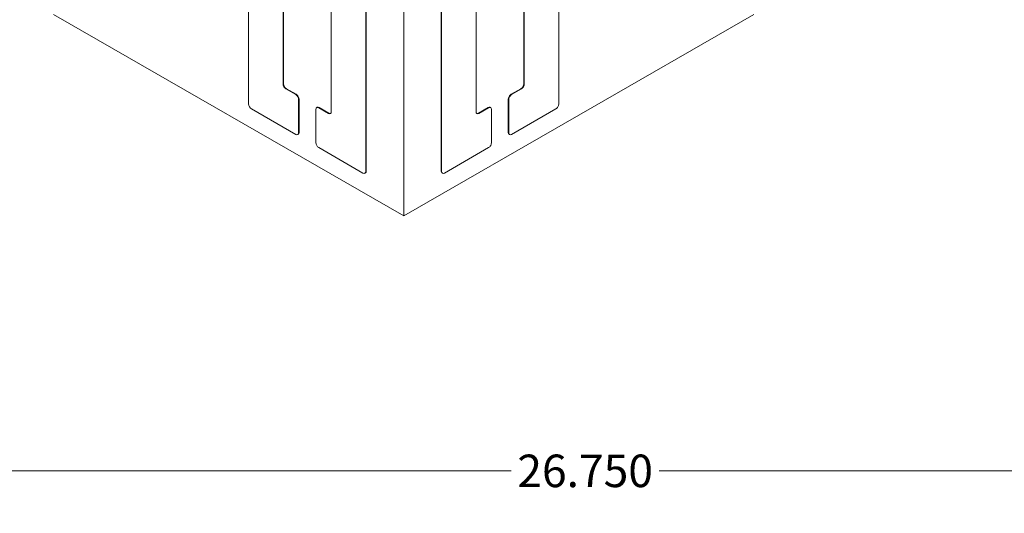
# Model space of a CAD drawing. Units: inches. Extents: x 1.2 to 90.8, y 0.2 to 71.8.
# Drawn here: x 47.5 to 58.8, y 49.6 to 55.3 of the extents above; entities that cross this region are included whole.
import ezdxf

# ---------------------------------------------------------------- set-up
doc = ezdxf.new("R2010")
doc.units = ezdxf.units.IN
doc.header["$LTSCALE"] = 2
doc.header["$MEASUREMENT"] = 0
doc.layers.get('0').update_dxf_attribs({"lineweight": 25})
for name, color, linetype, lineweight in [('Dimensions(ANSI)', 7, 'Continuous', 18), ('Visible Edges(ANSI)', 7, 'Continuous', 18), ('Visible Tangent Edges(ANSI)', 7, 'Continuous', 18)]:
    doc.layers.add(name, color=color, linetype=linetype, lineweight=lineweight)
doc.styles.add('standard text', font='ARIALI.TTF')
doc.dimstyles.new('DEFAULT-ANSI 01', dxfattribs={"dimscale": 2, "dimtxt": 0.188, "dimasz": 0.125, "dimexe": 0.125, "dimexo": 0.0625, "dimgap": 0.031496, "dimtad": 0, "dimtih": 1, "dimtoh": 1, "dimdec": 3, "dimrnd": 1e-08, "dimzin": 4, "dimdsep": 46, "dimtxsty": 'standard text', "dimblk": 'Filled-1', "dimcen": 0.09, "dimdle": 0.393701, "dimclrd": 256, "dimclre": 256, "dimclrt": 7, "dimadec": 3, "dimazin": 1, "dimtfac": 0.638298, "dimtofl": 0, "dimtmove": 0, "dimatfit": 3, "dimfxl": 0, "dimtolj": 1, "dimtzin": 0, "dimlwd": 15, "dimlwe": 15, "dimarcsym": 0})

# ---------------------------------------------------------------- blocks, each defined once
blk = doc.blocks.new('Filled-1')
at = {"color": 0}
for p, q in [((0, 0), (-1, 0.157)), ((-1, 0.157), (-1, -0.157)), ((-1, 0), (0, 0)), ((-1, -0.157), (0, 0))]:
    blk.add_line(p, q, dxfattribs=at)
at = {"color": 0, "flags": 128}
blk.add_lwpolyline([(-1, -0.157), (0, 0), (-1, 0.157), (-1, -0.157)], dxfattribs=at)
at = {"color": 0}
blk.add_solid([(-1, -0.157), (0, 0), (-1, 0.157), (-1, -0.157)], dxfattribs=at)
blk = doc.blocks.new('*D19')
at = {"layer": 'Defpoints', "color": 0, "linetype": 'Continuous', "transparency": 16777216}
for p in [(67.327, 55.207), (67.327, 50.051), (40.577, 48.5)]:
    blk.add_point(p, dxfattribs=at)
at = {"layer": 'Dimensions(ANSI)', "color": 208, "linetype": 'Continuous', "lineweight": 15, "true_color": 0x400040, "transparency": 16777216}
for p, q in [((40.577, 48.625), (40.577, 50.301)), ((40.827, 50.051), (53.149, 50.051)), ((67.077, 50.051), (54.855, 50.051))]:
    blk.add_line(p, q, dxfattribs=at)
at = {"layer": 'Dimensions(ANSI)', "color": 208, "linetype": 'Continuous', "lineweight": 15, "true_color": 0x400040, "transparency": 16777216, "xscale": 0.25, "yscale": 0.25, "zscale": 0.25, "rotation": 180}
blk.add_blockref('Filled-1', (40.577, 50.051), dxfattribs=at)
at = {"layer": 'Dimensions(ANSI)', "color": 208, "linetype": 'Continuous', "lineweight": 15, "true_color": 0x400040, "transparency": 16777216, "xscale": 0.25, "yscale": 0.25, "zscale": 0.25}
blk.add_blockref('Filled-1', (67.327, 50.051), dxfattribs=at)
at = {"layer": 'Dimensions(ANSI)', "color": 7, "linetype": 'Continuous', "lineweight": 18, "transparency": 16777216, "insert": (54.002, 50.051), "char_height": 0.376, "attachment_point": 5, "style": 'standard text'}
blk.add_mtext('\\A1;26.750', dxfattribs=at)
blk = doc.blocks.new('*D20')
at = {"layer": 'Defpoints', "color": 0, "linetype": 'Continuous', "transparency": 16777216}
for p in [(67.327, 59.25), (40.577, 48.5), (65.103, 48.5)]:
    blk.add_point(p, dxfattribs=at)
at = {"layer": 'Dimensions(ANSI)', "color": 208, "linetype": 'Continuous', "lineweight": 15, "true_color": 0x400040, "transparency": 16777216}
for p, q in [((67.202, 59.25), (64.853, 59.25)), ((65.103, 59), (65.103, 54.13)), ((65.103, 48.75), (65.103, 53.62))]:
    blk.add_line(p, q, dxfattribs=at)
at = {"layer": 'Dimensions(ANSI)', "color": 208, "linetype": 'Continuous', "lineweight": 15, "true_color": 0x400040, "transparency": 16777216, "xscale": 0.25, "yscale": 0.25, "zscale": 0.25}
for p, rotation in [((65.103, 59.25), 90), ((65.103, 48.5), 270)]:
    blk.add_blockref('Filled-1', p, dxfattribs=dict(at, rotation=rotation))
at = {"layer": 'Dimensions(ANSI)', "color": 7, "linetype": 'Continuous', "lineweight": 18, "transparency": 16777216, "insert": (65.103, 53.875), "char_height": 0.376, "attachment_point": 5, "style": 'standard text'}
blk.add_mtext('\\A1;10.750', dxfattribs=at)

msp = doc.modelspace()

# ---------------------------------------------------------------- linework, layer by layer
at = {"layer": 'Visible Edges(ANSI)'}
for p, q in [((50.11706, 56.43747), (50.11706, 54.29141)), ((53.69679, 56.43747), (53.69679, 54.29141)), ((50.51481, 54.52223), (50.51481, 55.74855)), ((50.52011, 55.75161), (50.52011, 54.52529)), ((53.29374, 54.52529), (53.29374, 55.75161)), ((53.29904, 54.52223), (53.29904, 55.74855)), ((51.4694, 53.51265), (51.4694, 55.69703)), ((51.4747, 55.68602), (51.4747, 53.5157)), ((52.33914, 53.5157), (52.33914, 55.68602)), ((52.34444, 53.51265), (52.34444, 55.69703)), ((51.07165, 55.42789), (51.07165, 54.20157)), ((51.90692, 52.99855), (51.90692, 55.43714)), ((52.74219, 55.42789), (52.74219, 54.20157)), ((47.86316, 55.3272), (51.90692, 52.99855)), ((51.90692, 52.99855), (55.95069, 55.3272)), ((50.66065, 54.39993), (50.54795, 54.46482)), ((50.55325, 54.46788), (50.66595, 54.40298)), ((53.14789, 54.40298), (53.26059, 54.46788)), ((53.1532, 54.39993), (53.26589, 54.46482)), ((50.69379, 53.95929), (50.69379, 54.34252)), ((50.6991, 54.34557), (50.6991, 53.96234)), ((53.11475, 53.96234), (53.11475, 54.34557)), ((53.12005, 53.95929), (53.12005, 54.34252)), ((50.1502, 54.234), (50.66065, 53.94005)), ((50.89267, 54.22799), (50.89267, 53.84477)), ((50.90242, 54.24953), (50.90772, 54.25258)), ((51.03851, 54.18233), (50.92581, 54.24723)), ((50.93112, 54.25028), (51.04381, 54.18538)), ((52.77003, 54.18538), (52.88273, 54.25028)), ((52.77534, 54.18233), (52.88803, 54.24723)), ((52.90612, 54.25258), (52.91143, 54.24953)), ((52.92118, 54.22799), (52.92118, 53.84477)), ((53.66364, 54.234), (53.1532, 53.94005)), ((50.68404, 53.93776), (50.68934, 53.94081)), ((53.1245, 53.94081), (53.12981, 53.93776)), ((50.92581, 53.78736), (51.43625, 53.49341)), ((52.88803, 53.78736), (52.37759, 53.49341)), ((51.45965, 53.49111), (51.46495, 53.49417)), ((52.3489, 53.49417), (52.3542, 53.49111))]:
    msp.add_line(p, q, dxfattribs=at)
for centre, major_axis, start_param, end_param in [((50.54795, 54.50314), (-0.02339, 0.04062), 0.78733187, 2.3581282), ((50.55325, 54.5062), (0.02339, -0.04062), 3.92892453, 5.49972085), ((53.26059, 54.5062), (0.02339, 0.04062), 3.92505711, 5.49585344), ((53.26589, 54.50314), (0.02339, 0.04062), 3.92505711, 5.49585344), ((50.66065, 54.3616), (-0.02339, 0.04062), 3.92892453, 5.49972085), ((50.66595, 54.36466), (0.02339, -0.04062), 0.78733187, 2.3581282), ((53.14789, 54.36466), (0.02339, 0.04062), 0.78346445, 2.35426078), ((53.1532, 54.3616), (0.02339, 0.04062), 0.78346445, 2.35426078), ((50.1502, 54.27232), (0.02339, -0.04062), 3.92892453, 5.49972085), ((50.92581, 54.2089), (-0.02339, 0.04062), 5.49972085, 7.07051718), ((50.93112, 54.21196), (-0.02339, 0.04062), 5.49972085, 6.28318531), ((52.88273, 54.21196), (0.02339, 0.04062), 0, 0.78346445), ((52.88803, 54.2089), (0.02339, 0.04062), 5.49585344, 7.06664976), ((53.66364, 54.27232), (-0.02339, -0.04062), 0.78346445, 2.35426078), ((51.03851, 54.22065), (0.02339, -0.04062), 5.49972085, 7.07051718), ((51.04381, 54.22371), (0.02339, -0.04062), 5.49972085, 6.17002501), ((52.77534, 54.22065), (-0.02339, -0.04062), 5.49585344, 7.06664976), ((52.77003, 54.22371), (-0.02339, -0.04062), 0.1131603, 0.78346445), ((50.66065, 53.97838), (0.02339, -0.04062), 5.49972085, 7.07051718), ((50.66595, 53.98143), (0.02339, -0.04062), 0, 0.78733187), ((53.14789, 53.98143), (-0.02339, -0.04062), 5.49585344, 6.28318531), ((53.1532, 53.97838), (-0.02339, -0.04062), 5.49585344, 7.06664976), ((50.92581, 53.82568), (0.02339, -0.04062), 3.92892453, 5.49972085), ((52.88803, 53.82568), (-0.02339, -0.04062), 0.78346445, 2.35426078), ((51.43625, 53.53173), (0.02339, -0.04062), 5.49972085, 7.07051718), ((51.44156, 53.53479), (0.02339, -0.04062), 0, 0.78733187), ((52.37229, 53.53479), (-0.02339, -0.04062), 5.49585344, 6.28318531), ((52.37759, 53.53173), (-0.02339, -0.04062), 5.49585344, 7.06664976)]:
    msp.add_ellipse(centre, major_axis=major_axis, ratio=0.57809312, start_param=start_param, end_param=end_param, dxfattribs=at)
at = {"layer": 'Visible Tangent Edges(ANSI)'}
for p, q in [((50.51481, 54.52223), (50.52011, 54.52529)), ((50.54795, 54.46482), (50.55325, 54.46788)), ((53.26589, 54.46482), (53.26059, 54.46788)), ((53.29904, 54.52223), (53.29374, 54.52529)), ((50.66065, 54.39993), (50.66595, 54.40298)), ((50.69379, 54.34252), (50.6991, 54.34557)), ((53.12005, 54.34252), (53.11475, 54.34557)), ((53.1532, 54.39993), (53.14789, 54.40298)), ((50.92581, 54.24723), (50.93112, 54.25028)), ((52.88803, 54.24723), (52.88273, 54.25028)), ((51.03851, 54.18233), (51.04381, 54.18538)), ((52.77534, 54.18233), (52.77003, 54.18538)), ((50.69379, 53.95929), (50.6991, 53.96234)), ((53.12005, 53.95929), (53.11475, 53.96234)), ((51.4694, 53.51265), (51.4747, 53.5157)), ((52.34444, 53.51265), (52.33914, 53.5157))]:
    msp.add_line(p, q, dxfattribs=at)

# ---------------------------------------------------------------- dimensions: what is measured, and where the dimension line sits
at = {"layer": 'Dimensions(ANSI)', "color": 208, "linetype": 'Continuous', "lineweight": 18, "true_color": 0x400040}
for base, p1, p2, angle, override, picture, middle in [((65.10295, 48.49993), (67.32742, 59.24993), (40.57742, 48.49993), 90, {"dimdec": 3, "dimse2": 1, "dimtp": 0, "dimtm": 0, "dimtdec": 2, "dimatfit": 1}, '*D20', (65.10295, 53.87493)), ((67.32742, 50.05093), (40.57742, 48.49993), (67.32742, 55.20725), 180, {"dimtih": 0, "dimtoh": 0, "dimdec": 3, "dimse2": 1, "dimtp": 0, "dimtm": 0, "dimtdec": 2, "dimatfit": 1}, '*D19', (54.0021, 50.05093))]:
    dim = msp.add_linear_dim(base=base, p1=p1, p2=p2, angle=angle, dimstyle='DEFAULT-ANSI 01', override=override, dxfattribs=at)
    dim.commit()
    dim.dimension.update_dxf_attribs({"geometry": picture, "text_midpoint": middle, "dimtype": 160})

doc.saveas('drawing.dxf')
